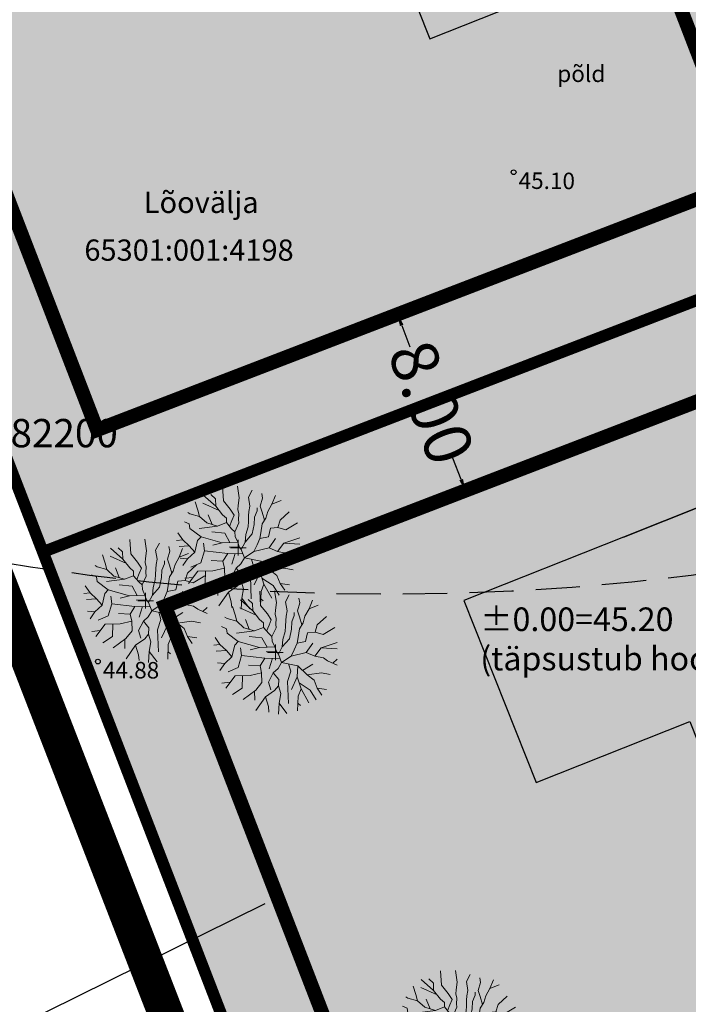
# Model space of a CAD drawing. Units: metres. Extents: x 545942 to 546450, y 6581924 to 6582458.
# Drawn here: x 546207 to 546236, y 6582176 to 6582218 of the extents above; entities that cross this region are included whole.
import ezdxf
from ezdxf.enums import TextEntityAlignment as Align

# ---------------------------------------------------------------- set-up
doc = ezdxf.new("R2010")
doc.units = ezdxf.units.M
doc.header["$MEASUREMENT"] = 0
for name, pattern in [('CENTER', [50.8, 31.75, -6.35, 6.35, -6.35]), ('CENTER2', [1.125, 0.75, -0.125, 0.125, -0.125]), ('HIDDEN2', [0.1875, 0.125, -0.0625]), ('KATASTRIPIIR', [7, 4, -1, 1, -1]), ('TUGI', [1.5, 1, -0.5])]:
    doc.linetypes.add(name, pattern=pattern)
for name, color, linetype, lineweight in [('!DP_ehitusjoon', 6, 'TUGI', 35), ('!DP_hekk', 92, 'Continuous', 0), ('!DP_hoonestusala', 54, 'CENTER2', 30), ('!DP_puud', 116, 'Continuous', 15), ('!DP_teekaitsev', 1, 'OHUTSOON', 0)]:
    doc.layers.add(name, color=color, linetype=linetype, lineweight=lineweight)
for name, color, linetype in [('!DP_hoonehatch', 35, 'Continuous'), ('!DP_hoonestus', 7, 'Continuous'), ('!DP_krunt', 10, 'Continuous'), ('!DP_moot', 7, 'Continuous'), ('!DP_piire', 174, 'GE_T11S1_EP$0$FENCELINE2'), ('!DP_Plan_ala', 214, 'CENTER'), ('!DP_tekst', 7, 'Continuous'), ('!DP_tempel', 7, 'Continuous'), ('!DP_vesi', 160, 'PRVESI'), ('HALJASTUS', 3, 'Continuous'), ('korgus-EH2000', 30, 'Continuous'), ('PIIR', 32, 'Continuous'), ('vork', 7, 'Continuous')]:
    doc.layers.add(name, color=color, linetype=linetype)
doc.layers.add('!DP_muru', color=7, linetype='Continuous', true_color=0xbedfbe)
doc.styles.add('italic', font='italic.shx')
doc.styles.add('KATI', font='times.ttf', dxfattribs={"height": 2})
doc.styles.add('romanc', font='romanc.shx')
doc.styles.add('romans', font='romans.shx', dxfattribs={"height": 1})
doc.linetypes.add('GE_T11S1_EP$0$FENCELINE2', pattern='A,0.25,-0.1,[132,ltypeshp.shx,S=0.1,R=0,X=-0.1,Y=0],-0.1,1', length=1.45)
doc.linetypes.add('OHUTSOON', pattern='A,4,-0.5,["+",romans,S=0.75,R=0,X=-0.15,Y=-0.35],-1', length=5.5)
doc.linetypes.add('PRVESI', pattern='A,4.985717,-0.269099,["V",romanc,S=0.8,R=0,X=0,Y=-0.371264],-0.789797,["1",romanc,S=0.5,R=0,X=0,Y=-0.302937],-0.441104', length=6.485717)
doc.dimstyles.get("Standard").update_dxf_attribs({"dimtxt": 1, "dimasz": 0.5, "dimexe": 0.18, "dimexo": 0.0625, "dimgap": 0.09, "dimtad": 0, "dimzin": 0, "dimdsep": 46, "dimtxsty": 'KATI', "dimcen": 0.09, "dimadec": 0, "dimazin": 0, "dimtfac": 1, "dimtofl": 0, "dimtmove": 0, "dimatfit": 3, "dimfxl": 1, "dimtolj": 1, "dimtzin": 0, "dimarcsym": 0})

# ---------------------------------------------------------------- blocks, each defined once
blk = doc.blocks.new('Tree Deciduous 01 10', base_point=(556911.309, 6583570.113))
at = {"color": 124, "linetype": 'Continuous', "lineweight": 18}
for p, q in [((556910.376, 6583573.747), (556910.43, 6583572.903)), ((556911.26, 6583573.773), (556911.37, 6583573.075)), ((556909.969, 6583572.577), (556909.233, 6583573.233)), ((556909.685, 6583573.261), (556909.95, 6583573.018)), ((556909.95, 6583573.018), (556909.969, 6583572.577)), ((556911.37, 6583573.075), (556911.312, 6583572.615)), ((556912.132, 6583573.536), (556911.907, 6583573.114)), ((556911.907, 6583573.114), (556912.003, 6583572.577)), ((556912.752, 6583573.056), (556912.617, 6583572.577)), ((556912.7, 6583573.332), (556912.752, 6583573.056)), ((556913.308, 6583572.692), (556913.509, 6583573.207)), ((556908.918, 6583572.346), (556908.754, 6583572.837)), ((556910.171, 6583572.318), (556909.205, 6583572.749)), ((556909.969, 6583572.577), (556910.372, 6583572.058)), ((556910.43, 6583572.903), (556910.833, 6583572.404)), ((556911.312, 6583572.615), (556911.293, 6583572.385)), ((556912.003, 6583572.577), (556911.946, 6583572.27)), ((556912.425, 6583572.308), (556912.425, 6583572.481)), ((556912.617, 6583572.577), (556912.732, 6583572.231)), ((556913.059, 6583572.27), (556913.308, 6583572.692)), ((556913.308, 6583572.692), (556913.852, 6583572.923)), ((556908.438, 6583572.116), (556908.315, 6583572.198)), ((556909.013, 6583571.962), (556908.438, 6583572.116)), ((556909.013, 6583571.962), (556908.918, 6583572.346)), ((556909.436, 6583571.579), (556909.013, 6583571.962)), ((556909.752, 6583571.483), (556909.532, 6583572.058)), ((556910.372, 6583572.058), (556910.602, 6583571.867)), ((556910.602, 6583571.867), (556910.602, 6583571.598)), ((556910.833, 6583572.404), (556911.063, 6583572.039)), ((556911.063, 6583572.039), (556910.929, 6583571.732)), ((556911.293, 6583572.385), (556911.351, 6583572.116)), ((556911.351, 6583572.116), (556911.332, 6583571.79)), ((556911.926, 6583572.001), (556911.907, 6583571.675)), ((556911.946, 6583572.27), (556911.926, 6583572.001)), ((556912.253, 6583571.483), (556912.272, 6583571.924)), ((556912.272, 6583571.924), (556912.425, 6583572.308)), ((556912.732, 6583572.231), (556912.87, 6583571.745)), ((556912.732, 6583571.521), (556912.944, 6583571.867)), ((556912.944, 6583571.867), (556913.059, 6583572.27)), ((556913.792, 6583571.751), (556914.336, 6583572.237)), ((556908.399, 6583571.521), (556908.111, 6583571.653)), ((556908.438, 6583571.252), (556908.399, 6583571.521)), ((556909.1, 6583570.754), (556908.438, 6583571.252)), ((556910.069, 6583571.387), (556908.994, 6583571.252)), ((556910.069, 6583571.387), (556909.436, 6583571.579)), ((556910.602, 6583571.598), (556910.069, 6583571.387)), ((556910.602, 6583571.598), (556910.909, 6583571.233)), ((556910.929, 6583571.732), (556910.786, 6583571.38)), ((556911.351, 6583571.579), (556911.101, 6583571.061)), ((556911.332, 6583571.79), (556911.351, 6583571.579)), ((556911.888, 6583571.348), (556911.754, 6583570.888)), ((556911.907, 6583571.675), (556911.888, 6583571.348)), ((556912.138, 6583570.926), (556912.253, 6583571.483)), ((556912.656, 6583571.003), (556912.732, 6583571.521)), ((556913.101, 6583570.754), (556913.216, 6583571.272)), ((556913.216, 6583571.272), (556913.657, 6583571.31)), ((556913.657, 6583571.31), (556913.792, 6583571.751)), ((556913.657, 6583571.31), (556914.137, 6583571.176)), ((556914.137, 6583571.176), (556914.824, 6583571.582)), ((556908.016, 6583570.581), (556907.724, 6583571.004)), ((556908.898, 6583570.542), (556909.1, 6583570.754)), ((556910.357, 6583570.408), (556909.1, 6583570.754)), ((556910.51, 6583570.984), (556909.743, 6583571.061)), ((556910.815, 6583570.427), (556910.51, 6583570.984)), ((556910.909, 6583571.233), (556911.101, 6583571.061)), ((556911.101, 6583571.061), (556911.121, 6583570.773)), ((556911.121, 6583570.773), (556911.274, 6583570.447)), ((556911.715, 6583570.447), (556912.138, 6583570.926)), ((556911.754, 6583570.888), (556911.715, 6583570.447)), ((556912.425, 6583570.274), (556912.598, 6583570.658)), ((556912.598, 6583570.658), (556912.656, 6583571.003)), ((556912.598, 6583570.658), (556913.101, 6583570.754)), ((556913.139, 6583570.101), (556913.523, 6583570.658)), ((556914.022, 6583570.389), (556914.966, 6583570.691)), ((556908.016, 6583570.581), (556907.648, 6583570.547)), ((556908.399, 6583570.216), (556907.801, 6583570.176)), ((556908.399, 6583570.216), (556908.016, 6583570.581)), ((556908.726, 6583569.852), (556908.399, 6583570.216)), ((556908.898, 6583570.542), (556908.726, 6583569.852)), ((556909.301, 6583569.928), (556909.244, 6583570.389)), ((556910.357, 6583570.408), (556909.8, 6583570.255)), ((556911.274, 6583570.447), (556910.357, 6583570.408)), ((556911.366, 6583570.164), (556910.76, 6583570.139)), ((556911.309, 6583570.113), (556910.842, 6583570.113)), ((556911.274, 6583570.447), (556911.366, 6583570.164)), ((556911.309, 6583570.113), (556911.309, 6583570.58)), ((556911.309, 6583570.113), (556911.776, 6583570.113)), ((556911.309, 6583570.113), (556911.309, 6583569.647)), ((556911.366, 6583570.164), (556911.485, 6583570.005)), ((556911.715, 6583570.447), (556911.485, 6583570.005)), ((556912.234, 6583569.89), (556912.425, 6583570.274)), ((556912.234, 6583569.89), (556913.139, 6583570.101)), ((556913.139, 6583570.101), (556913.638, 6583569.89)), ((556913.638, 6583569.89), (556914.022, 6583570.389)), ((556914.022, 6583570.389), (556914.967, 6583570.322)), ((556908.303, 6583569.449), (556907.865, 6583569.485)), ((556908.726, 6583569.852), (556908.303, 6583569.449)), ((556909.301, 6583569.928), (556909.09, 6583569.218)), ((556910.683, 6583569.775), (556909.301, 6583569.928)), ((556910.683, 6583569.775), (556910.395, 6583569.314)), ((556911.581, 6583569.756), (556910.683, 6583569.775)), ((556911.132, 6583569.765), (556910.932, 6583569.142)), ((556911.677, 6583569.506), (556911.47, 6583569.161)), ((556911.677, 6583569.506), (556911.485, 6583570.005)), ((556911.677, 6583569.506), (556912.234, 6583569.89)), ((556911.677, 6583569.506), (556912.64, 6583569.314)), ((556913.638, 6583569.89), (556914.156, 6583569.794)), ((556914.156, 6583569.794), (556914.406, 6583569.602)), ((556914.406, 6583569.602), (556914.966, 6583569.361)), ((556914.709, 6583569.472), (556914.97, 6583569.712)), ((556908.303, 6583569.449), (556908.015, 6583569.045)), ((556909.09, 6583569.218), (556908.495, 6583568.95)), ((556910.395, 6583569.314), (556909.704, 6583569.353)), ((556910.395, 6583569.314), (556910.491, 6583568.892)), ((556911.47, 6583569.161), (556911.182, 6583568.892)), ((556912.218, 6583569.007), (556912.026, 6583568.393)), ((556912.09, 6583569.424), (556912.218, 6583569.007)), ((556912.64, 6583569.314), (556912.602, 6583568.662)), ((556912.64, 6583569.314), (556913.197, 6583568.777)), ((556912.919, 6583569.046), (556913.523, 6583569.41)), ((556908.632, 6583568.34), (556908.13, 6583568.294)), ((556908.918, 6583568.719), (556908.362, 6583567.981)), ((556909.8, 6583568.739), (556908.918, 6583568.719)), ((556909.359, 6583568.729), (556909.34, 6583567.99)), ((556910.491, 6583568.892), (556909.8, 6583568.739)), ((556910.51, 6583568.316), (556910.146, 6583567.875)), ((556910.491, 6583568.892), (556910.51, 6583568.316)), ((556911.182, 6583568.892), (556910.894, 6583568.336)), ((556910.894, 6583568.336), (556911.028, 6583567.894)), ((556911.182, 6583568.892), (556911.508, 6583568.508)), ((556911.508, 6583568.508), (556911.489, 6583568.125)), ((556912.026, 6583568.393), (556912.084, 6583567.069)), ((556912.602, 6583568.662), (556912.257, 6583567.913)), ((556912.602, 6583568.662), (556912.832, 6583567.952)), ((556913.197, 6583568.777), (556914.041, 6583568.892)), ((556913.197, 6583568.777), (556913.6, 6583568.47)), ((556913.6, 6583568.47), (556913.792, 6583567.99)), ((556914.041, 6583568.892), (556914.565, 6583568.803)), ((556909.34, 6583567.99), (556908.768, 6583567.605)), ((556910.146, 6583567.875), (556909.397, 6583567.317)), ((556910.072, 6583567.82), (556910.088, 6583567.28)), ((556911.259, 6583567.856), (556910.721, 6583567.472)), ((556911.489, 6583568.125), (556911.259, 6583567.856)), ((556911.489, 6583568.125), (556911.623, 6583567.664)), ((556912.832, 6583567.952), (556912.66, 6583567.51)), ((556913.37, 6583567.875), (556912.717, 6583568.307)), ((556912.832, 6583567.952), (556913.291, 6583567.112)), ((556913.726, 6583567.296), (556913.37, 6583567.875)), ((556913.792, 6583567.99), (556914.067, 6583567.581)), ((556913.792, 6583567.99), (556914.347, 6583567.91)), ((556910.721, 6583567.472), (556910.15, 6583566.657)), ((556910.721, 6583567.472), (556910.894, 6583566.896)), ((556911.623, 6583567.664), (556911.527, 6583567.107)), ((556912.66, 6583567.51), (556912.626, 6583566.645)), ((556910.894, 6583566.896), (556910.923, 6583566.564)), ((556911.527, 6583567.107), (556911.491, 6583566.454)), ((556911.527, 6583567.107), (556911.993, 6583566.48)), ((556912.65, 6583567.081), (556912.79, 6583566.955))]:
    blk.add_line(p, q, dxfattribs=at)
blk = doc.blocks.new('*D44')
at = {"layer": '!DP_moot', "color": 0, "lineweight": -2, "ltscale": 0.5, "transparency": 16777216}
for p, q in [((546223.471, 6582205.055), (546223.581, 6582205.097)), ((546223.593, 6582204.566), (546223.941, 6582203.662)), ((546226.109, 6582198.033), (546225.761, 6582198.937)), ((546226.347, 6582197.589), (546226.456, 6582197.631))]:
    blk.add_line(p, q, dxfattribs=at)
at = {"layer": '!DP_moot', "color": 0, "ltscale": 0.5, "transparency": 16777216}
for points in [[(546223.671, 6582204.596), (546223.515, 6582204.536), (546223.413, 6582205.033)], [(546226.186, 6582198.063), (546226.031, 6582198.003), (546226.288, 6582197.566)]]:
    blk.add_solid(points, dxfattribs=at)
at = {"layer": 'Defpoints', "color": 0, "ltscale": 0.5, "transparency": 16777216}
for p in [(546223.413, 6582205.033), (546226.288, 6582197.566), (546226.288, 6582197.566)]:
    blk.add_point(p, dxfattribs=at)
at = {"layer": '!DP_moot', "color": 0, "ltscale": 0.5, "transparency": 16777216, "insert": (546224.851, 6582201.299), "char_height": 2, "attachment_point": 5, "rotation": 291.0609, "style": 'KATI'}
blk.add_mtext('\\A1;8.00', dxfattribs=at)

msp = doc.modelspace()

# ---------------------------------------------------------------- hatches: boundary and pattern name
at = {"layer": '!DP_hekk', "linetype": 'Continuous'}
for points in [[(546232.717, 6582206.632, 0.520567), (546232.399, 6582206.565, 0.520567), (546232.06, 6582206.49, 0.520567), (546231.761, 6582206.504, 0.520567), (546231.428, 6582206.48, 0.520567), (546231.202, 6582206.495, 0.520567), (546230.409, 6582206.524, 0.520567), (546230.213, 6582206.526, 0.520567), (546229.916, 6582206.467, 0.520567), (546229.706, 6582206.44, 0.520567), (546229.577, 6582206.393, 0.520567), (546229.449, 6582206.273, 0.520567), (546229.288, 6582206.043, 0.520567), (546229.204, 6582205.939, 0.520567), (546229.141, 6582205.843, 0.520567), (546228.891, 6582205.655, 0.520567), (546228.762, 6582205.607, 0.520567), (546228.619, 6582205.531, 0.520567), (546228.454, 6582205.446, 0.520567), (546228.238, 6582205.368, 0.520567), (546228.006, 6582205.332, 0.520567), (546227.812, 6582205.262, 0.520567), (546227.69, 6582205.193, 0.520567), (546227.57, 6582205.052, 0.520567), (546227.46, 6582204.816, 0.520567), (546227.421, 6582204.655, 0.520567), (546227.341, 6582204.406, 0.520567), (546227.382, 6582204.226, 0.520567), (546227.48, 6582204.09, 0.520567), (546227.71, 6582203.929, 0.520567), (546228.399, 6582203.716, 0.520567), (546228.748, 6582203.697, 0.520567), (546228.986, 6582203.783, 0.520567), (546229.62, 6582203.989, 0.520567), (546229.899, 6582204.164, 0.520567), (546230.169, 6582204.361, 0.520567), (546230.503, 6582204.653, 0.520567), (546230.76, 6582204.82, 0.520567), (546230.925, 6582204.904, 0.520567), (546231.379, 6582205.069, 0.520567), (546231.589, 6582205.097, 0.520567), (546231.936, 6582205.15, 0.520567), (546232.423, 6582205.156, 0.520567), (546232.67, 6582205.149, 0.520567), (546233.049, 6582205.115, 0.520567), (546233.565, 6582205.108, 0.520567), (546234.131, 6582205.167, 0.520567), (546234.384, 6582205.21, 0.520567), (546234.557, 6582205.273, 0.520567), (546234.881, 6582205.391, 0.636561), (546234.978, 6582205.477, 0.688181), (546235.009, 6582205.663, 0.93334), (546235.069, 6582205.68, 0.520567), (546235.132, 6582205.776, 0.520567), (546235.189, 6582205.821, 0.520567), (546235.224, 6582205.858, 0.520567), (546235.238, 6582205.888, 0.520567), (546235.252, 6582205.917, 0.395411), (546235.291, 6582206.078, -1.078842), (546235.265, 6582206.087, 0.607107), (546235.419, 6582206.198, 0.520567), (546235.509, 6582206.353, 0.520567), (546235.552, 6582206.637, 0.520567), (546235.548, 6582206.782, 0.520567), (546235.536, 6582207.218, 0.520567), (546235.505, 6582207.304, 0.520567), (546235.466, 6582207.412, 0.520567), (546235.395, 6582207.606, 0.520567), (546235.32, 6582207.677, 0.520567), (546235.232, 6582207.718, 0.520567), (546235.152, 6582207.738, 0.520567), (546235.012, 6582207.785, 0.520567), (546234.896, 6582207.767, 0.520567), (546234.39, 6582207.68, 0.520567), (546234.166, 6582207.623, 0.520567), (546233.929, 6582207.537, 0.520567), (546233.687, 6582207.327, 0.520567), (546233.56, 6582207.207, 0.520567), (546233.44, 6582207.066, 0.520567), (546233.234, 6582206.893, 0.520567)], [(546224.193, 6582203.422, 0.520567), (546223.875, 6582203.355, 0.520567), (546223.535, 6582203.281, 0.520567), (546223.237, 6582203.294, 0.520567), (546222.903, 6582203.27, 0.520567), (546222.677, 6582203.286, 0.520567), (546221.884, 6582203.315, 0.520567), (546221.688, 6582203.317, 0.520567), (546221.392, 6582203.258, 0.520567), (546221.182, 6582203.23, 0.520567), (546221.052, 6582203.183, 0.520567), (546220.924, 6582203.063, 0.520567), (546220.763, 6582202.834, 0.520567), (546220.679, 6582202.73, 0.520567), (546220.616, 6582202.634, 0.520567), (546220.367, 6582202.445, 0.520567), (546220.237, 6582202.398, 0.520567), (546220.094, 6582202.321, 0.520567), (546219.929, 6582202.237, 0.520567), (546219.713, 6582202.158, 0.520567), (546219.482, 6582202.123, 0.520567), (546219.287, 6582202.052, 0.520567), (546219.166, 6582201.983, 0.520567), (546219.046, 6582201.842, 0.520567), (546218.936, 6582201.607, 0.520567), (546218.897, 6582201.446, 0.520567), (546218.816, 6582201.196, 0.520567), (546218.857, 6582201.016, 0.520567), (546218.955, 6582200.881, 0.520567), (546219.185, 6582200.72, 0.520567), (546219.874, 6582200.507, 0.520567), (546220.224, 6582200.487, 0.520567), (546220.461, 6582200.574, 0.520567), (546221.095, 6582200.78, 0.520567), (546221.374, 6582200.955, 0.520567), (546221.645, 6582201.151, 0.520567), (546221.979, 6582201.444, 0.520567), (546222.236, 6582201.61, 0.520567), (546222.401, 6582201.695, 0.520567), (546222.854, 6582201.86, 0.520567), (546223.064, 6582201.887, 0.520567), (546223.412, 6582201.941, 0.520567), (546223.898, 6582201.947, 0.520567), (546224.146, 6582201.939, 0.520567), (546224.525, 6582201.906, 0.520567), (546225.041, 6582201.898, 0.520567), (546225.606, 6582201.958, 0.520567), (546225.86, 6582202.001, 0.520567), (546226.032, 6582202.064, 0.520567), (546226.356, 6582202.182, 0.636561), (546226.454, 6582202.267, 0.688181), (546226.484, 6582202.453, 0.93334), (546226.545, 6582202.47, 0.520567), (546226.607, 6582202.566, 0.520567), (546226.664, 6582202.611, 0.520567), (546226.7, 6582202.649, 0.520567), (546226.713, 6582202.678, 0.520567), (546226.727, 6582202.708, 0.395411), (546226.766, 6582202.869, -1.078842), (546226.74, 6582202.878, 0.607107), (546226.894, 6582202.988, 0.520567), (546226.984, 6582203.143, 0.520567), (546227.028, 6582203.428, 0.520567), (546227.024, 6582203.573, 0.520567), (546227.012, 6582204.008, 0.520567), (546226.98, 6582204.095, 0.520567), (546226.941, 6582204.203, 0.520567), (546226.87, 6582204.397, 0.520567), (546226.796, 6582204.467, 0.520567), (546226.708, 6582204.509, 0.520567), (546226.627, 6582204.528, 0.520567), (546226.488, 6582204.575, 0.520567), (546226.372, 6582204.557, 0.520567), (546225.865, 6582204.471, 0.520567), (546225.642, 6582204.414, 0.520567), (546225.404, 6582204.327, 0.520567), (546225.163, 6582204.117, 0.520567), (546225.035, 6582203.997, 0.520567), (546224.915, 6582203.856, 0.520567), (546224.709, 6582203.683, 0.520567)], [(546215.631, 6582200.016, 0.520567), (546215.313, 6582199.949, 0.520567), (546214.973, 6582199.874, 0.520567), (546214.675, 6582199.888, 0.520567), (546214.341, 6582199.864, 0.520567), (546214.115, 6582199.879, 0.520567), (546213.322, 6582199.908, 0.520567), (546213.126, 6582199.91, 0.520567), (546212.829, 6582199.851, 0.520567), (546212.619, 6582199.824, 0.520567), (546212.49, 6582199.776, 0.520567), (546212.362, 6582199.657, 0.520567), (546212.201, 6582199.427, 0.520567), (546212.117, 6582199.323, 0.520567), (546212.054, 6582199.227, 0.520567), (546211.805, 6582199.038, 0.520567), (546211.675, 6582198.991, 0.520567), (546211.532, 6582198.915, 0.520567), (546211.367, 6582198.83, 0.520567), (546211.151, 6582198.752, 0.520567), (546210.919, 6582198.716, 0.520567), (546210.725, 6582198.646, 0.520567), (546210.603, 6582198.577, 0.520567), (546210.483, 6582198.435, 0.520567), (546210.374, 6582198.2, 0.520567), (546210.334, 6582198.039, 0.520567), (546210.254, 6582197.79, 0.520567), (546210.295, 6582197.609, 0.520567), (546210.393, 6582197.474, 0.520567), (546210.623, 6582197.313, 0.520567), (546211.312, 6582197.1, 0.520567), (546211.661, 6582197.081, 0.520567), (546211.899, 6582197.167, 0.520567), (546212.533, 6582197.373, 0.520567), (546212.812, 6582197.548, 0.520567), (546213.083, 6582197.744, 0.520567), (546213.416, 6582198.037, 0.520567), (546213.673, 6582198.204, 0.520567), (546213.838, 6582198.288, 0.520567), (546214.292, 6582198.453, 0.520567), (546214.502, 6582198.481, 0.520567), (546214.849, 6582198.534, 0.520567), (546215.336, 6582198.54, 0.520567), (546215.583, 6582198.533, 0.520567), (546215.962, 6582198.499, 0.520567), (546216.479, 6582198.492, 0.520567), (546217.044, 6582198.551, 0.520567), (546217.297, 6582198.594, 0.520567), (546217.47, 6582198.657, 0.520567), (546217.794, 6582198.775, 0.636561), (546217.891, 6582198.861, 0.688181), (546217.922, 6582199.047, 0.93334), (546217.982, 6582199.064, 0.520567), (546218.045, 6582199.16, 0.520567), (546218.102, 6582199.205, 0.520567), (546218.137, 6582199.242, 0.520567), (546218.151, 6582199.272, 0.520567), (546218.165, 6582199.301, 0.395411), (546218.204, 6582199.462, -1.078842), (546218.178, 6582199.471, 0.607107), (546218.332, 6582199.582, 0.520567), (546218.422, 6582199.737, 0.520567), (546218.465, 6582200.021, 0.520567), (546218.461, 6582200.166, 0.520567), (546218.449, 6582200.602, 0.520567), (546218.418, 6582200.688, 0.520567), (546218.379, 6582200.796, 0.520567), (546218.308, 6582200.99, 0.520567), (546218.234, 6582201.061, 0.520567), (546218.145, 6582201.102, 0.520567), (546218.065, 6582201.122, 0.520567), (546217.925, 6582201.169, 0.520567), (546217.81, 6582201.151, 0.520567), (546217.303, 6582201.064, 0.520567), (546217.079, 6582201.007, 0.520567), (546216.842, 6582200.921, 0.520567), (546216.6, 6582200.711, 0.520567), (546216.473, 6582200.591, 0.520567), (546216.353, 6582200.45, 0.520567), (546216.147, 6582200.277, 0.520567)]]:
    msp.add_hatch(color=256, dxfattribs=at).paths.add_polyline_path(points)
at = {"layer": '!DP_hoonehatch'}
h = msp.add_hatch(color=256, dxfattribs=at)
h.dxf.hatch_style = 1
h.paths.add_polyline_path([(546219.329, 6582231.169), (546212.571, 6582228.484), (546215.635, 6582220.771), (546222.14, 6582223.356), (546224.782, 6582216.709), (546232.052, 6582219.598), (546230.573, 6582223.32), (546229.28, 6582226.573), (546226.345, 6582233.958)], flags=16)
h.paths.add_polyline_path([(546226.345, 6582233.958), (546219.329, 6582231.169)], flags=0)
edge = h.paths.add_edge_path()
edge.add_line((546219.329, 6582231.169), (546212.571, 6582228.484))
edge.add_line((546226.345, 6582233.958), (546219.329, 6582231.169))
edge.add_line((546229.28, 6582226.573), (546226.345, 6582233.958))
edge.add_line((546230.573, 6582223.32), (546229.28, 6582226.573))
edge.add_line((546232.052, 6582219.598), (546230.573, 6582223.32))
edge.add_line((546224.782, 6582216.709), (546232.052, 6582219.598))
edge.add_line((546222.14, 6582223.356), (546224.782, 6582216.709))
edge.add_line((546215.635, 6582220.771), (546222.14, 6582223.356))
edge.add_line((546212.571, 6582228.484), (546215.635, 6582220.771))
h = msp.add_hatch(color=256, dxfattribs=at)
h.dxf.hatch_style = 1
h.paths.add_polyline_path([(546232.977, 6582195.595), (546226.218, 6582192.91), (546229.283, 6582185.197), (546235.788, 6582187.782), (546238.429, 6582181.135), (546245.699, 6582184.024), (546244.22, 6582187.746), (546242.927, 6582190.999), (546239.992, 6582198.384)], flags=16)
h.paths.add_polyline_path([(546239.992, 6582198.384), (546232.977, 6582195.595)], flags=0)
edge = h.paths.add_edge_path()
edge.add_line((546232.977, 6582195.595), (546226.218, 6582192.91))
edge.add_line((546239.992, 6582198.384), (546232.977, 6582195.595))
edge.add_line((546242.927, 6582190.999), (546239.992, 6582198.384))
edge.add_line((546244.22, 6582187.746), (546242.927, 6582190.999))
edge.add_line((546245.699, 6582184.024), (546244.22, 6582187.746))
edge.add_line((546238.429, 6582181.135), (546245.699, 6582184.024))
edge.add_line((546235.788, 6582187.782), (546238.429, 6582181.135))
edge.add_line((546229.283, 6582185.197), (546235.788, 6582187.782))
edge.add_line((546226.218, 6582192.91), (546229.283, 6582185.197))
at = {"layer": '!DP_muru'}
h = msp.add_hatch(color=256, dxfattribs=at)
h.dxf.hatch_style = 1
h.paths.add_polyline_path([(546194.698, 6582230.517), (546231.536, 6582244.714), (546238.007, 6582227.909), (546239.984, 6582222.776), (546245.228, 6582209.157), (546208.401, 6582194.964)])
h = msp.add_hatch(color=256, dxfattribs=at)
h.dxf.hatch_style = 1
h.paths.add_polyline_path([(546208.401, 6582194.964), (546245.228, 6582209.157), (546258.919, 6582173.6), (546222.104, 6582159.412)])

# ---------------------------------------------------------------- linework, layer by layer
at = {"layer": '!DP_ehitusjoon', "ltscale": 5, "const_width": 0.2, "flags": 128}
msp.add_lwpolyline([(546182.716, 6582261.605), (546212.987, 6582276.085), (546280.539, 6582100.769)], dxfattribs=at)
at = {"layer": '!DP_hoonestus', "color": 0, "linetype": 'Continuous', "lineweight": -3, "flags": 128}
for points in [[(546219.329, 6582231.169), (546212.571, 6582228.484), (546215.635, 6582220.771), (546222.14, 6582223.356), (546224.782, 6582216.709), (546232.052, 6582219.598), (546230.573, 6582223.32), (546230.573, 6582223.32), (546229.28, 6582226.573), (546229.28, 6582226.573), (546229.28, 6582226.573), (546229.28, 6582226.573), (546226.345, 6582233.958), (546219.329, 6582231.169), (546226.345, 6582233.958), (546227.074, 6582232.125), (546227.074, 6582232.125), (546227.074, 6582232.125)], [(546232.977, 6582195.595), (546226.218, 6582192.91), (546229.283, 6582185.197), (546235.788, 6582187.782), (546238.429, 6582181.135), (546245.699, 6582184.024), (546244.22, 6582187.746), (546244.22, 6582187.746), (546242.927, 6582190.999), (546242.927, 6582190.999), (546242.927, 6582190.999), (546242.927, 6582190.999), (546239.992, 6582198.384), (546232.977, 6582195.595), (546239.992, 6582198.384), (546240.721, 6582196.551), (546240.721, 6582196.551), (546240.721, 6582196.551)]]:
    msp.add_lwpolyline(points, dxfattribs=at)
at = {"layer": '!DP_hoonestusala', "ltscale": 5, "const_width": 0.6, "flags": 128}
for points in [[(546199.869, 6582228.222), (546227.377, 6582238.824), (546238.197, 6582210.726), (546210.695, 6582200.135)], [(546213.572, 6582192.669), (546241.072, 6582203.259), (546251.889, 6582175.169), (546224.412, 6582164.588)]]:
    msp.add_lwpolyline(points, close=True, dxfattribs=at)
at = {"layer": '!DP_krunt', "color": 1, "lineweight": 50, "const_width": 0.5}
for points in [[(546194.698, 6582230.517), (546231.536, 6582244.714), (546238.007, 6582227.909), (546238.007, 6582227.909), (546239.984, 6582222.776), (546239.984, 6582222.776), (546245.228, 6582209.157), (546208.401, 6582194.964), (546194.698, 6582230.517)], [(546208.401, 6582194.964), (546245.228, 6582209.157), (546258.919, 6582173.6), (546222.104, 6582159.412), (546208.401, 6582194.964)]]:
    msp.add_lwpolyline(points, dxfattribs=at)
at = {"layer": '!DP_piire', "linetype": 'GE_T11S1_EP$0$FENCELINE2', "lineweight": -3, "ltscale": 2, "const_width": 0.1}
for points in [[(546194.698, 6582230.517), (546231.547, 6582244.718), (546245.227, 6582209.157), (546208.401, 6582194.963), (546194.699, 6582230.517)], [(546208.402, 6582194.962), (546245.227, 6582209.157), (546258.929, 6582173.604), (546222.104, 6582159.412), (546208.401, 6582194.962)]]:
    msp.add_lwpolyline(points, dxfattribs=at)
at = {"layer": '!DP_Plan_ala', "ltscale": 0.5, "const_width": 1.5, "flags": 128}
msp.add_lwpolyline([(546171.165, 6582284.931), (546213.284, 6582304.482), (546292.504, 6582098.797), (546251.073, 6582078.688)], close=True, dxfattribs=at)
at = {"layer": '!DP_teekaitsev', "lineweight": 60, "ltscale": 1.5, "const_width": 0.4}
msp.add_lwpolyline([(546180.928, 6582260.75), (546212.987, 6582276.085), (546282.342, 6582096.087)], dxfattribs=at)
at = {"layer": '!DP_tempel'}
msp.add_line((546202.826, 6582172.663), (546217.815, 6582180.072), dxfattribs=at)
at = {"layer": '!DP_vesi', "color": 1, "linetype": 'HIDDEN2', "ltscale": 15}
for centre in [(546223.108, 6582293.169), (546273.121, 6582159.97)]:
    msp.add_circle(centre, 100, dxfattribs=at)
at = {"layer": 'korgus-EH2000', "linetype": 'Continuous'}
for centre in [(546228.331, 6582211.055), (546210.73, 6582190.321)]:
    msp.add_circle(centre, 0.1, dxfattribs=at)
at = {"layer": 'PIIR', "color": 240, "linetype": 'KATASTRIPIIR', "lineweight": 0, "ltscale": 0.5, "flags": 128}
msp.add_lwpolyline([(546252.16, 6582081.43), (546175.98, 6582279.08), (546213.64, 6582298.15), (546290.01, 6582099.81)], close=True, dxfattribs=at)
at = {"layer": 'PIIR', "lineweight": 0, "ltscale": 0.5, "const_width": 0.2, "flags": 128}
msp.add_lwpolyline([(546116.65, 6582015.34), (546009.64, 6582194.68), (546149.2, 6582265.55), (546175.98, 6582279.08), (546252.16, 6582081.43), (546185.57, 6582048.94), (546178.39, 6582045.51), (546137.07, 6582025.31)], close=True, dxfattribs=at)

# ---------------------------------------------------------------- block references
at = {"layer": '!DP_puud', "linetype": 'Continuous', "lineweight": 18, "xscale": 0.7136721947308399, "yscale": 0.7136721947308399, "zscale": 0.7136721947308399}
for p in [(546237.811, 6582219.935), (546216.672, 6582195.147), (546212.747, 6582192.9), (546218.246, 6582190.71), (546225.901, 6582174.625)]:
    msp.add_blockref('Tree Deciduous 01 10', p, dxfattribs=at)

# ---------------------------------------------------------------- texts
at = {"layer": '!DP_tekst', "insert": (546226.918, 6582192.614), "char_height": 1, "width": 163.04549, "attachment_point": 1, "style": 'KATI'}
msp.add_mtext('{\\fTimes New Roman|b0|i1|c186|p18;±0.00=45.20\\P(täpsustub hoone projektiga)}', dxfattribs=at)
at = {"layer": 'HALJASTUS', "linetype": 'Continuous', "style": 'romanc'}
msp.add_text('põld', height=0.7, dxfattribs=at).set_placement((546231.195, 6582214.66), align=Align.BOTTOM_CENTER)
at = {"layer": 'korgus-EH2000', "linetype": 'Continuous', "style": 'italic'}
for s, p in [(' 45.10', (546228.331, 6582211.055)), (' 44.88', (546210.73, 6582190.321))]:
    msp.add_text(s, height=0.7, rotation=359.5348, dxfattribs=at).set_placement(p, align=Align.TOP_LEFT)
at = {"layer": 'PIIR', "color": 240, "linetype": 'Continuous', "lineweight": 0, "style": 'romans'}
for s, p in [('Lõovälja', (546212.673, 6582209.328)), ('65301:001:4198', (546210.158, 6582207.305))]:
    msp.add_text(s, height=0.9, dxfattribs=at).set_placement(p)
at = {"layer": 'vork', "linetype": 'Continuous', "style": 'romanc'}
msp.add_text('X= 6582200', height=1.2, dxfattribs=at).set_placement((546203, 6582200), align=Align.MIDDLE_LEFT)

# ---------------------------------------------------------------- dimensions: what is measured, and where the dimension line sits
at = {"layer": '!DP_moot', "ltscale": 0.5}
dim = msp.add_aligned_dim(p1=(546223.413, 6582205.033), p2=(546226.288, 6582197.566), distance=0, dimstyle='Standard', dxfattribs=at)
dim.commit()
dim.dimension.update_dxf_attribs({"geometry": '*D44', "text_midpoint": (546224.851, 6582201.299)})

doc.saveas('drawing.dxf')
